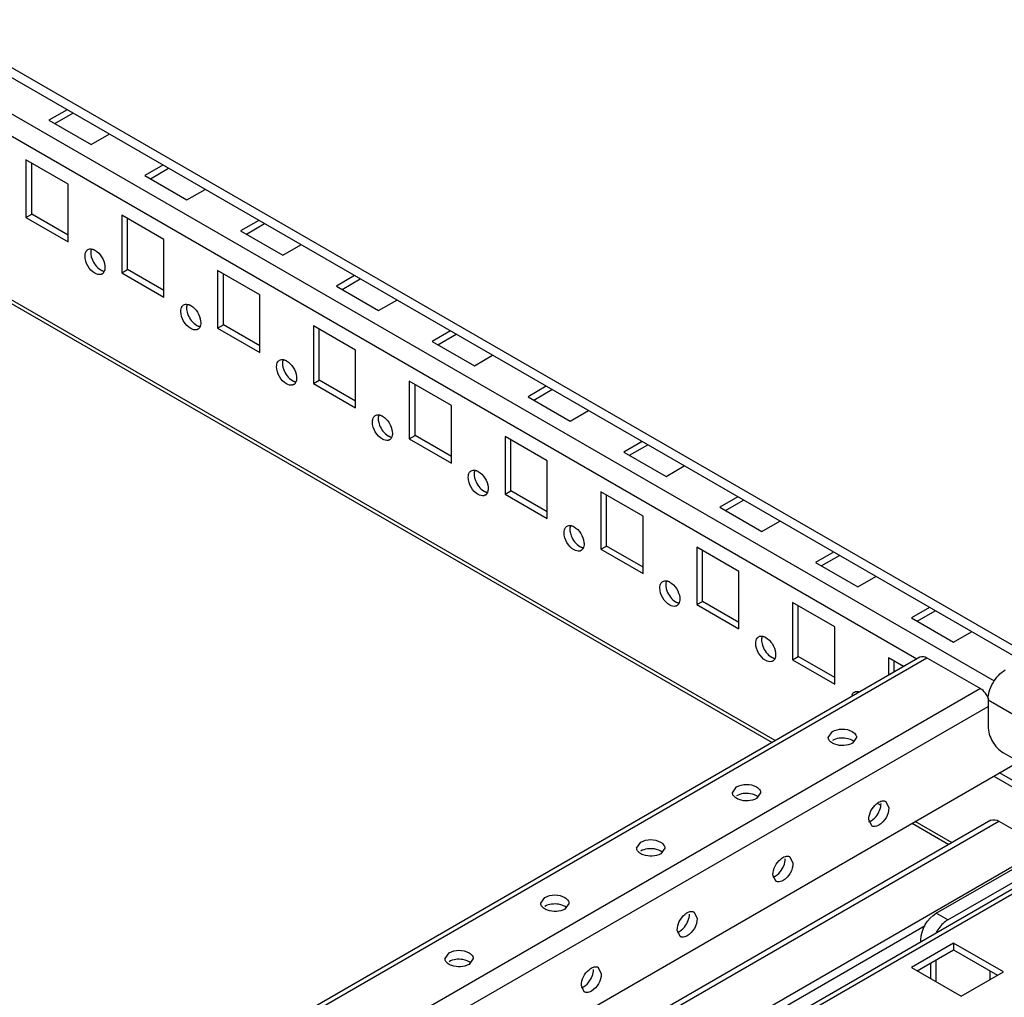
# Model space of a CAD drawing. Units: millimetres. Extents: x 392 to 1543, y 208 to 2494.
# Drawn here: x 1267 to 1449, y 534 to 714 of the extents above; entities that cross this region are included whole.
import ezdxf

# ---------------------------------------------------------------- set-up
doc = ezdxf.new("R2010")
doc.units = ezdxf.units.MM
doc.header["$LTSCALE"] = 175.690526
doc.layers.get('0').update_dxf_attribs({"linetype": 'CONTINUOUS'})

msp = doc.modelspace()

# ---------------------------------------------------------------- linework, layer by layer
at = {"color": 7, "linetype": 'CONTINUOUS'}
for p, q in [((1469.27, 587.71), (1005.67, 855.36)), ((1469.36, 585.79), (1005.67, 853.5)), ((1447.14, 591.91), (1008.77, 845)), ((1021.88, 833.35), (1432.86, 596.07)), ((1406.69, 580.97), (1010.48, 809.71)), ((1010.88, 808.81), (1406.11, 580.63)), ((1276.06, 697.39), (1272.72, 695.47)), ((1273.78, 694.85), (1277.12, 696.78)), ((1272.72, 695.47), (1280.5, 690.98)), ((1280.5, 690.98), (1283.84, 692.9)), ((1276.26, 683.63), (1268.48, 688.12)), ((1268.48, 688.12), (1268.48, 677.5)), ((1269.54, 678.12), (1269.54, 687.5)), ((1293.74, 687.19), (1290.4, 685.26)), ((1290.4, 685.26), (1298.18, 680.77)), ((1291.46, 684.65), (1294.8, 686.58)), ((1276.26, 673.01), (1276.26, 683.63)), ((1298.18, 680.77), (1301.51, 682.7)), ((1268.48, 677.5), (1269.54, 678.12)), ((1276.26, 674.24), (1269.54, 678.12)), ((1293.93, 673.42), (1286.16, 677.91)), ((1286.16, 677.91), (1286.16, 667.3)), ((1268.48, 677.5), (1276.26, 673.01)), ((1287.22, 667.91), (1287.22, 677.3)), ((1311.41, 676.98), (1308.08, 675.05)), ((1309.14, 674.44), (1312.48, 676.37)), ((1308.08, 675.05), (1315.85, 670.56)), ((1293.93, 662.81), (1293.93, 673.42)), ((1315.85, 670.56), (1319.19, 672.49)), ((1286.16, 667.3), (1287.22, 667.91)), ((1286.16, 667.3), (1293.93, 662.81)), ((1293.93, 664.03), (1287.22, 667.91)), ((1311.61, 663.21), (1303.83, 667.71)), ((1303.83, 667.71), (1303.83, 657.09)), ((1304.89, 657.7), (1304.89, 667.09)), ((1329.09, 666.78), (1325.75, 664.85)), ((1325.75, 664.85), (1333.53, 660.36)), ((1326.81, 664.24), (1330.15, 666.16)), ((1311.61, 652.6), (1311.61, 663.21)), ((1333.53, 660.36), (1336.87, 662.28)), ((1303.83, 657.09), (1304.89, 657.7)), ((1311.61, 653.82), (1304.89, 657.7)), ((1303.83, 657.09), (1311.61, 652.6)), ((1329.29, 653.01), (1321.51, 657.5)), ((1321.51, 657.5), (1321.51, 646.88)), ((1322.57, 647.5), (1322.57, 656.89)), ((1346.77, 656.57), (1343.43, 654.64)), ((1344.49, 654.03), (1347.83, 655.96)), ((1343.43, 654.64), (1351.21, 650.15)), ((1329.29, 642.39), (1329.29, 653.01)), ((1351.21, 650.15), (1354.55, 652.08)), ((1321.51, 646.88), (1322.57, 647.5)), ((1321.51, 646.88), (1329.29, 642.39)), ((1329.29, 643.62), (1322.57, 647.5)), ((1346.97, 642.8), (1339.19, 647.29)), ((1339.19, 647.29), (1339.19, 636.68)), ((1340.25, 637.29), (1340.25, 646.68)), ((1364.45, 646.36), (1361.11, 644.44)), ((1362.17, 643.82), (1365.51, 645.75)), ((1361.11, 644.44), (1368.89, 639.95)), ((1346.97, 632.19), (1346.97, 642.8)), ((1368.89, 639.95), (1372.23, 641.87)), ((1339.19, 636.68), (1340.25, 637.29)), ((1339.19, 636.68), (1346.97, 632.19)), ((1346.97, 633.41), (1340.25, 637.29)), ((1364.64, 632.6), (1356.87, 637.09)), ((1356.87, 637.09), (1356.87, 626.47)), ((1357.93, 627.09), (1357.93, 636.47)), ((1382.13, 636.16), (1378.79, 634.23)), ((1378.79, 634.23), (1386.56, 629.74)), ((1379.85, 633.62), (1383.19, 635.55)), ((1364.64, 621.98), (1364.64, 632.6)), ((1386.56, 629.74), (1389.9, 631.67)), ((1356.87, 626.47), (1357.93, 627.09)), ((1364.64, 623.21), (1357.93, 627.09)), ((1382.32, 622.39), (1374.54, 626.88)), ((1374.54, 626.88), (1374.54, 616.27)), ((1356.87, 626.47), (1364.64, 621.98)), ((1375.6, 616.88), (1375.6, 626.27)), ((1399.8, 625.95), (1396.46, 624.02)), ((1397.52, 623.41), (1400.86, 625.34)), ((1396.46, 624.02), (1404.24, 619.53)), ((1382.32, 611.78), (1382.32, 622.39)), ((1404.24, 619.53), (1407.58, 621.46)), ((1374.54, 616.27), (1375.6, 616.88)), ((1374.54, 616.27), (1382.32, 611.78)), ((1382.32, 613), (1375.6, 616.88)), ((1400, 612.18), (1392.22, 616.68)), ((1392.22, 616.68), (1392.22, 606.06)), ((1393.28, 606.67), (1393.28, 616.06)), ((1417.48, 615.75), (1414.14, 613.82)), ((1415.2, 613.21), (1418.54, 615.13)), ((1400, 601.57), (1400, 612.18)), ((1414.14, 613.82), (1421.92, 609.33)), ((1421.92, 609.33), (1425.26, 611.25)), ((1392.22, 606.06), (1393.28, 606.67)), ((1392.22, 606.06), (1400, 601.57)), ((1400, 602.79), (1393.28, 606.67)), ((1417.68, 601.98), (1409.9, 606.47)), ((1409.9, 606.47), (1409.9, 595.85)), ((1410.96, 596.47), (1410.96, 605.86)), ((1435.16, 605.54), (1431.82, 603.61)), ((1432.88, 603), (1436.22, 604.93)), ((1431.82, 603.61), (1439.6, 599.12)), ((1417.68, 591.36), (1417.68, 601.98)), ((1439.6, 599.12), (1442.94, 601.05)), ((1005.67, 349.44), (1433.41, 596.4)), ((1005.67, 348.59), (1434.67, 596.27)), ((1409.9, 595.85), (1410.96, 596.47)), ((1409.9, 595.85), (1417.68, 591.36)), ((1417.68, 592.59), (1410.96, 596.47)), ((1430.38, 594.64), (1427.58, 596.26)), ((1427.58, 596.26), (1427.58, 593.03)), ((1434.66, 596.27), (1444.56, 590.56)), ((1428.64, 593.64), (1428.64, 595.65)), ((1444.56, 590.56), (1005.67, 337.16)), ((1005.67, 333.08), (1445.96, 587.28)), ((1445.96, 588.51), (1467.88, 575.85)), ((1445.96, 588.51), (1445.96, 583.61)), ((1416.5, 581.57), (1417.25, 582.63)), ((1421.69, 581.57), (1420.93, 580.51)), ((1448.79, 578.71), (1453.44, 576.03)), ((1005.67, 319.61), (1450.56, 576.46)), ((1447.02, 574.42), (1453.03, 570.95)), ((1453.03, 572.18), (1448.08, 575.03)), ((1398.82, 571.36), (1399.58, 572.42)), ((1479.71, 570.46), (1005.67, 296.78)), ((1404.01, 571.36), (1403.25, 570.3)), ((1005.79, 296), (1480.96, 570.34)), ((1425.66, 569.34), (1426.08, 569.1)), ((1427.11, 569.73), (1427.65, 568.54)), ((1436.42, 549.11), (1467.88, 567.28)), ((1446.48, 566.26), (1005.67, 311.76)), ((1005.67, 310.74), (1447.98, 566.11)), ((1424.51, 565.23), (1423.97, 566.42)), ((1431.94, 565.71), (1438.74, 561.79)), ((1439.33, 562.13), (1432.53, 566.05)), ((1438.54, 547.89), (1470, 566.05)), ((1447.98, 566.11), (1456.47, 561.21)), ((1381.14, 561.15), (1381.9, 562.22)), ((1005.67, 300.94), (1456.47, 561.21)), ((1386.33, 561.15), (1385.58, 560.09)), ((1409.43, 559.52), (1409.97, 558.34)), ((1406.83, 555.03), (1406.29, 556.21)), ((1363.46, 550.95), (1364.22, 552.01)), ((1368.66, 550.95), (1367.9, 549.89)), ((1391.75, 549.32), (1392.29, 548.13)), ((1438.54, 547.89), (1436.42, 549.11)), ((1005.67, 299.31), (1434.36, 546.82)), ((1389.16, 544.82), (1388.62, 546.01)), ((1439.6, 543.6), (1431.82, 539.11)), ((1433.59, 543.83), (1433.59, 544.21)), ((1448.79, 538.29), (1439.6, 543.6)), ((1439.6, 543.6), (1439.6, 542.38)), ((1345.79, 540.74), (1346.54, 541.8)), ((1432.88, 538.5), (1439.6, 542.38)), ((1439.6, 542.38), (1447.73, 537.68)), ((1350.98, 540.74), (1350.22, 539.68)), ((1435.36, 539.93), (1435.36, 537.07)), ((1436.42, 536.46), (1436.42, 540.54)), ((1374.07, 539.11), (1374.62, 537.93)), ((1431.82, 539.11), (1441.01, 533.8)), ((1441.01, 533.8), (1448.79, 538.29)), ((1446.32, 538.5), (1446.32, 536.86)), ((1371.48, 534.62), (1370.94, 535.8))]:
    msp.add_line(p, q, dxfattribs=at)
for centre, radius, start, end in [((1450.32, 588.5), 4.36, 177.1866, 179.9756), ((1442.51, 542.33), 6.89, 150.0012, 152.5047)]:
    msp.add_arc(centre, radius, start, end, dxfattribs=at)
msp.add_ellipse((1444.56, 588.51), major_axis=(-1.24, 2.17), ratio=0.578964, start_param=-1.880919, end_param=-0.783988, dxfattribs=at)
for points, knots in [([(1281.21, 667.22), (1280.15, 667.83), (1279.15, 669.45), (1279.43, 671.05), (1279.61, 671.31)], [0, 0, 0, 0, 0.793993, 1, 1, 1, 1]), ([(1279.61, 671.31), (1279.65, 671.37), (1279.74, 671.47), (1279.85, 671.56), (1279.91, 671.59)], [0, 0, 0, 0, 0.508364, 1, 1, 1, 1]), ([(1279.91, 671.59), (1280.01, 671.65), (1280.25, 671.73), (1280.5, 671.71), (1280.63, 671.68)], [0, 0, 0, 0, 0.475864, 1, 1, 1, 1]), ([(1280.63, 671.68), (1280.67, 671.68), (1280.76, 671.66), (1280.84, 671.63), (1280.88, 671.61)], [0, 0, 0, 0, 0.49066, 1, 1, 1, 1]), ([(1280.88, 671.61), (1280.94, 671.59), (1281.05, 671.55), (1281.15, 671.49), (1281.21, 671.46)], [0, 0, 0, 0, 0.489269, 1, 1, 1, 1]), ([(1281.21, 671.46), (1282.19, 670.89), (1283.1, 669.43), (1283.05, 667.94), (1282.94, 667.64)], [0, 0, 0, 0, 0.781286, 1, 1, 1, 1]), ([(1282.51, 667.09), (1282.47, 667.06), (1282.39, 667.03), (1282.3, 667), (1282.26, 666.99)], [0, 0, 0, 0, 0.496023, 1, 1, 1, 1]), ([(1282.27, 667.83), (1282.32, 667.8), (1282.42, 667.74), (1282.54, 667.69), (1282.59, 667.67)], [0, 0, 0, 0, 0.510731, 1, 1, 1, 1]), ([(1282.75, 667.3), (1282.72, 667.26), (1282.64, 667.18), (1282.55, 667.11), (1282.51, 667.09)], [0, 0, 0, 0, 0.505423, 1, 1, 1, 1]), ([(1282.59, 667.67), (1282.63, 667.66), (1282.72, 667.63), (1282.8, 667.61), (1282.84, 667.6)], [0, 0, 0, 0, 0.509542, 1, 1, 1, 1]), ([(1282.94, 667.64), (1282.92, 667.58), (1282.86, 667.46), (1282.79, 667.35), (1282.75, 667.3)], [0, 0, 0, 0, 0.515173, 1, 1, 1, 1]), ([(1297.29, 661.1), (1297.32, 661.16), (1297.41, 661.27), (1297.52, 661.35), (1297.58, 661.38)], [0, 0, 0, 0, 0.508364, 1, 1, 1, 1]), ([(1297.58, 661.38), (1297.69, 661.44), (1297.93, 661.52), (1298.18, 661.5), (1298.31, 661.48)], [0, 0, 0, 0, 0.475864, 1, 1, 1, 1]), ([(1298.31, 661.48), (1298.35, 661.47), (1298.44, 661.45), (1298.52, 661.42), (1298.56, 661.41)], [0, 0, 0, 0, 0.49066, 1, 1, 1, 1]), ([(1298.56, 661.41), (1298.61, 661.39), (1298.72, 661.34), (1298.83, 661.29), (1298.88, 661.25)], [0, 0, 0, 0, 0.489269, 1, 1, 1, 1]), ([(1298.88, 661.25), (1299.86, 660.69), (1300.78, 659.22), (1300.73, 657.73), (1300.62, 657.43)], [0, 0, 0, 0, 0.781286, 1, 1, 1, 1]), ([(1298.88, 657.01), (1297.82, 657.62), (1296.83, 659.25), (1297.11, 660.84), (1297.29, 661.1)], [0, 0, 0, 0, 0.793993, 1, 1, 1, 1]), ([(1299.94, 657.62), (1300, 657.59), (1300.1, 657.54), (1300.21, 657.49), (1300.27, 657.47)], [0, 0, 0, 0, 0.510731, 1, 1, 1, 1]), ([(1300.18, 656.88), (1300.14, 656.86), (1300.06, 656.82), (1299.98, 656.79), (1299.93, 656.78)], [0, 0, 0, 0, 0.496023, 1, 1, 1, 1]), ([(1300.43, 657.09), (1300.39, 657.05), (1300.32, 656.97), (1300.23, 656.91), (1300.18, 656.88)], [0, 0, 0, 0, 0.505423, 1, 1, 1, 1]), ([(1300.27, 657.47), (1300.31, 657.45), (1300.39, 657.43), (1300.48, 657.4), (1300.52, 657.4)], [0, 0, 0, 0, 0.509542, 1, 1, 1, 1]), ([(1300.62, 657.43), (1300.6, 657.37), (1300.54, 657.25), (1300.47, 657.14), (1300.43, 657.09)], [0, 0, 0, 0, 0.515173, 1, 1, 1, 1]), ([(1316.56, 646.8), (1315.5, 647.41), (1314.5, 649.04), (1314.78, 650.64), (1314.96, 650.9)], [0, 0, 0, 0, 0.793993, 1, 1, 1, 1]), ([(1314.96, 650.9), (1315, 650.96), (1315.09, 651.06), (1315.2, 651.14), (1315.26, 651.18)], [0, 0, 0, 0, 0.508364, 1, 1, 1, 1]), ([(1315.26, 651.18), (1315.36, 651.24), (1315.61, 651.32), (1315.86, 651.3), (1315.99, 651.27)], [0, 0, 0, 0, 0.475864, 1, 1, 1, 1]), ([(1315.99, 651.27), (1316.03, 651.26), (1316.11, 651.24), (1316.2, 651.22), (1316.24, 651.2)], [0, 0, 0, 0, 0.49066, 1, 1, 1, 1]), ([(1316.24, 651.2), (1316.29, 651.18), (1316.4, 651.14), (1316.51, 651.08), (1316.56, 651.05)], [0, 0, 0, 0, 0.489269, 1, 1, 1, 1]), ([(1316.56, 651.05), (1317.54, 650.48), (1318.45, 649.01), (1318.41, 647.52), (1318.3, 647.23)], [0, 0, 0, 0, 0.781286, 1, 1, 1, 1]), ([(1317.86, 646.67), (1317.82, 646.65), (1317.74, 646.61), (1317.65, 646.59), (1317.61, 646.58)], [0, 0, 0, 0, 0.496023, 1, 1, 1, 1]), ([(1317.62, 647.42), (1317.67, 647.38), (1317.78, 647.33), (1317.89, 647.28), (1317.95, 647.26)], [0, 0, 0, 0, 0.510731, 1, 1, 1, 1]), ([(1318.11, 646.89), (1318.07, 646.84), (1318, 646.76), (1317.91, 646.7), (1317.86, 646.67)], [0, 0, 0, 0, 0.505423, 1, 1, 1, 1]), ([(1317.95, 647.26), (1317.99, 647.25), (1318.07, 647.22), (1318.16, 647.2), (1318.2, 647.19)], [0, 0, 0, 0, 0.509542, 1, 1, 1, 1]), ([(1318.3, 647.23), (1318.27, 647.16), (1318.22, 647.04), (1318.15, 646.93), (1318.11, 646.89)], [0, 0, 0, 0, 0.515173, 1, 1, 1, 1]), ([(1334.24, 636.6), (1333.18, 637.21), (1332.18, 638.83), (1332.46, 640.43), (1332.64, 640.69)], [0, 0, 0, 0, 0.793993, 1, 1, 1, 1]), ([(1332.64, 640.69), (1332.68, 640.75), (1332.77, 640.86), (1332.88, 640.94), (1332.94, 640.97)], [0, 0, 0, 0, 0.508364, 1, 1, 1, 1]), ([(1332.94, 640.97), (1333.04, 641.03), (1333.28, 641.11), (1333.54, 641.09), (1333.67, 641.07)], [0, 0, 0, 0, 0.475864, 1, 1, 1, 1]), ([(1333.67, 641.07), (1333.71, 641.06), (1333.79, 641.04), (1333.87, 641.01), (1333.91, 641)], [0, 0, 0, 0, 0.49066, 1, 1, 1, 1]), ([(1333.91, 641), (1333.97, 640.98), (1334.08, 640.93), (1334.19, 640.87), (1334.24, 640.84)], [0, 0, 0, 0, 0.489269, 1, 1, 1, 1]), ([(1334.24, 640.84), (1335.22, 640.28), (1336.13, 638.81), (1336.08, 637.32), (1335.97, 637.02)], [0, 0, 0, 0, 0.781286, 1, 1, 1, 1]), ([(1335.54, 636.47), (1335.5, 636.45), (1335.42, 636.41), (1335.33, 636.38), (1335.29, 636.37)], [0, 0, 0, 0, 0.496023, 1, 1, 1, 1]), ([(1335.3, 637.21), (1335.35, 637.18), (1335.46, 637.12), (1335.57, 637.08), (1335.62, 637.06)], [0, 0, 0, 0, 0.510731, 1, 1, 1, 1]), ([(1335.79, 636.68), (1335.75, 636.64), (1335.67, 636.56), (1335.58, 636.5), (1335.54, 636.47)], [0, 0, 0, 0, 0.505423, 1, 1, 1, 1]), ([(1335.62, 637.06), (1335.67, 637.04), (1335.75, 637.01), (1335.83, 636.99), (1335.88, 636.98)], [0, 0, 0, 0, 0.509542, 1, 1, 1, 1]), ([(1335.97, 637.02), (1335.95, 636.96), (1335.9, 636.84), (1335.83, 636.73), (1335.79, 636.68)], [0, 0, 0, 0, 0.515173, 1, 1, 1, 1]), ([(1351.92, 626.39), (1350.86, 627), (1349.86, 628.63), (1350.14, 630.23), (1350.32, 630.49)], [0, 0, 0, 0, 0.793993, 1, 1, 1, 1]), ([(1350.32, 630.49), (1350.36, 630.54), (1350.45, 630.65), (1350.56, 630.73), (1350.62, 630.77)], [0, 0, 0, 0, 0.508364, 1, 1, 1, 1]), ([(1350.62, 630.77), (1350.72, 630.82), (1350.96, 630.9), (1351.22, 630.89), (1351.34, 630.86)], [0, 0, 0, 0, 0.475864, 1, 1, 1, 1]), ([(1351.34, 630.86), (1351.38, 630.85), (1351.47, 630.83), (1351.55, 630.81), (1351.59, 630.79)], [0, 0, 0, 0, 0.49066, 1, 1, 1, 1]), ([(1351.59, 630.79), (1351.65, 630.77), (1351.76, 630.72), (1351.86, 630.67), (1351.92, 630.64)], [0, 0, 0, 0, 0.489269, 1, 1, 1, 1]), ([(1351.92, 630.64), (1352.9, 630.07), (1353.81, 628.6), (1353.76, 627.11), (1353.65, 626.81)], [0, 0, 0, 0, 0.781286, 1, 1, 1, 1]), ([(1352.98, 627), (1353.03, 626.97), (1353.14, 626.92), (1353.25, 626.87), (1353.3, 626.85)], [0, 0, 0, 0, 0.510731, 1, 1, 1, 1]), ([(1353.3, 626.85), (1353.34, 626.83), (1353.43, 626.81), (1353.51, 626.79), (1353.55, 626.78)], [0, 0, 0, 0, 0.509542, 1, 1, 1, 1]), ([(1353.65, 626.81), (1353.63, 626.75), (1353.58, 626.63), (1353.5, 626.52), (1353.46, 626.47)], [0, 0, 0, 0, 0.515173, 1, 1, 1, 1]), ([(1353.22, 626.26), (1353.18, 626.24), (1353.1, 626.2), (1353.01, 626.18), (1352.97, 626.17)], [0, 0, 0, 0, 0.496023, 1, 1, 1, 1]), ([(1353.46, 626.47), (1353.43, 626.43), (1353.35, 626.35), (1353.26, 626.29), (1353.22, 626.26)], [0, 0, 0, 0, 0.505423, 1, 1, 1, 1]), ([(1369.59, 616.18), (1368.53, 616.8), (1367.54, 618.42), (1367.82, 620.02), (1368, 620.28)], [0, 0, 0, 0, 0.793993, 1, 1, 1, 1]), ([(1368, 620.28), (1368.04, 620.34), (1368.13, 620.44), (1368.24, 620.53), (1368.29, 620.56)], [0, 0, 0, 0, 0.508364, 1, 1, 1, 1]), ([(1368.29, 620.56), (1368.4, 620.62), (1368.64, 620.7), (1368.89, 620.68), (1369.02, 620.65)], [0, 0, 0, 0, 0.475864, 1, 1, 1, 1]), ([(1369.02, 620.65), (1369.06, 620.65), (1369.15, 620.63), (1369.23, 620.6), (1369.27, 620.58)], [0, 0, 0, 0, 0.49066, 1, 1, 1, 1]), ([(1369.27, 620.58), (1369.32, 620.56), (1369.43, 620.52), (1369.54, 620.46), (1369.59, 620.43)], [0, 0, 0, 0, 0.489269, 1, 1, 1, 1]), ([(1369.59, 620.43), (1370.58, 619.86), (1371.49, 618.4), (1371.44, 616.91), (1371.33, 616.61)], [0, 0, 0, 0, 0.781286, 1, 1, 1, 1]), ([(1370.89, 616.06), (1370.86, 616.03), (1370.77, 616), (1370.69, 615.97), (1370.64, 615.96)], [0, 0, 0, 0, 0.496023, 1, 1, 1, 1]), ([(1370.65, 616.8), (1370.71, 616.77), (1370.81, 616.71), (1370.92, 616.66), (1370.98, 616.64)], [0, 0, 0, 0, 0.510731, 1, 1, 1, 1]), ([(1371.14, 616.27), (1371.11, 616.23), (1371.03, 616.15), (1370.94, 616.08), (1370.89, 616.06)], [0, 0, 0, 0, 0.505423, 1, 1, 1, 1]), ([(1370.98, 616.64), (1371.02, 616.63), (1371.1, 616.6), (1371.19, 616.58), (1371.23, 616.57)], [0, 0, 0, 0, 0.509542, 1, 1, 1, 1]), ([(1371.33, 616.61), (1371.31, 616.55), (1371.25, 616.43), (1371.18, 616.32), (1371.14, 616.27)], [0, 0, 0, 0, 0.515173, 1, 1, 1, 1]), ([(1385.67, 610.07), (1385.71, 610.13), (1385.8, 610.24), (1385.91, 610.32), (1385.97, 610.35)], [0, 0, 0, 0, 0.508364, 1, 1, 1, 1]), ([(1385.97, 610.35), (1386.07, 610.41), (1386.32, 610.49), (1386.57, 610.47), (1386.7, 610.45)], [0, 0, 0, 0, 0.475864, 1, 1, 1, 1]), ([(1386.7, 610.45), (1386.74, 610.44), (1386.82, 610.42), (1386.91, 610.39), (1386.95, 610.38)], [0, 0, 0, 0, 0.49066, 1, 1, 1, 1]), ([(1386.95, 610.38), (1387, 610.36), (1387.11, 610.31), (1387.22, 610.26), (1387.27, 610.22)], [0, 0, 0, 0, 0.489269, 1, 1, 1, 1]), ([(1387.27, 605.98), (1386.21, 606.59), (1385.21, 608.22), (1385.49, 609.81), (1385.67, 610.07)], [0, 0, 0, 0, 0.793993, 1, 1, 1, 1]), ([(1387.27, 610.22), (1388.25, 609.66), (1389.16, 608.19), (1389.12, 606.7), (1389.01, 606.4)], [0, 0, 0, 0, 0.781286, 1, 1, 1, 1]), ([(1388.57, 605.85), (1388.53, 605.83), (1388.45, 605.79), (1388.37, 605.76), (1388.32, 605.75)], [0, 0, 0, 0, 0.496023, 1, 1, 1, 1]), ([(1388.33, 606.59), (1388.39, 606.56), (1388.49, 606.5), (1388.6, 606.46), (1388.66, 606.44)], [0, 0, 0, 0, 0.510731, 1, 1, 1, 1]), ([(1388.82, 606.06), (1388.78, 606.02), (1388.71, 605.94), (1388.62, 605.88), (1388.57, 605.85)], [0, 0, 0, 0, 0.505423, 1, 1, 1, 1]), ([(1388.66, 606.44), (1388.7, 606.42), (1388.78, 606.4), (1388.87, 606.37), (1388.91, 606.37)], [0, 0, 0, 0, 0.509542, 1, 1, 1, 1]), ([(1389.01, 606.4), (1388.98, 606.34), (1388.93, 606.22), (1388.86, 606.11), (1388.82, 606.06)], [0, 0, 0, 0, 0.515173, 1, 1, 1, 1]), ([(1404.95, 595.77), (1403.89, 596.38), (1402.89, 598.01), (1403.17, 599.61), (1403.35, 599.87)], [0, 0, 0, 0, 0.793993, 1, 1, 1, 1]), ([(1403.35, 599.87), (1403.39, 599.93), (1403.48, 600.03), (1403.59, 600.11), (1403.65, 600.15)], [0, 0, 0, 0, 0.508364, 1, 1, 1, 1]), ([(1403.65, 600.15), (1403.75, 600.21), (1404, 600.29), (1404.25, 600.27), (1404.38, 600.24)], [0, 0, 0, 0, 0.475864, 1, 1, 1, 1]), ([(1404.38, 600.24), (1404.42, 600.23), (1404.5, 600.21), (1404.58, 600.19), (1404.63, 600.17)], [0, 0, 0, 0, 0.49066, 1, 1, 1, 1]), ([(1404.63, 600.17), (1404.68, 600.15), (1404.79, 600.11), (1404.9, 600.05), (1404.95, 600.02)], [0, 0, 0, 0, 0.489269, 1, 1, 1, 1]), ([(1404.95, 600.02), (1405.93, 599.45), (1406.84, 597.98), (1406.79, 596.49), (1406.69, 596.2)], [0, 0, 0, 0, 0.781286, 1, 1, 1, 1]), ([(1406.01, 596.39), (1406.06, 596.35), (1406.17, 596.3), (1406.28, 596.25), (1406.33, 596.23)], [0, 0, 0, 0, 0.510731, 1, 1, 1, 1]), ([(1406.5, 595.86), (1406.46, 595.81), (1406.39, 595.73), (1406.3, 595.67), (1406.25, 595.64)], [0, 0, 0, 0, 0.505423, 1, 1, 1, 1]), ([(1406.33, 596.23), (1406.38, 596.22), (1406.46, 596.19), (1406.55, 596.17), (1406.59, 596.16)], [0, 0, 0, 0, 0.509542, 1, 1, 1, 1]), ([(1406.69, 596.2), (1406.66, 596.13), (1406.61, 596.01), (1406.54, 595.9), (1406.5, 595.86)], [0, 0, 0, 0, 0.515173, 1, 1, 1, 1]), ([(1406.25, 595.64), (1406.21, 595.62), (1406.13, 595.58), (1406.04, 595.56), (1406, 595.55)], [0, 0, 0, 0, 0.496023, 1, 1, 1, 1]), ([(1420.89, 589.38), (1420.91, 589.43), (1420.95, 589.53), (1421, 589.62), (1421.03, 589.66)], [0, 0, 0, 0, 0.512358, 1, 1, 1, 1]), ([(1421.03, 589.66), (1421.07, 589.72), (1421.16, 589.83), (1421.27, 589.91), (1421.33, 589.94)], [0, 0, 0, 0, 0.508364, 1, 1, 1, 1]), ([(1417.25, 582.63), (1418.31, 583.24), (1420.22, 583.29), (1421.46, 582.25), (1421.6, 581.96)], [0, 0, 0, 0, 0.793996, 1, 1, 1, 1]), ([(1416.58, 581.17), (1416.55, 581.23), (1416.51, 581.36), (1416.49, 581.5), (1416.49, 581.57)], [0, 0, 0, 0, 0.508364, 1, 1, 1, 1]), ([(1421.6, 581.96), (1421.63, 581.9), (1421.68, 581.77), (1421.69, 581.63), (1421.69, 581.57)], [0, 0, 0, 0, 0.508364, 1, 1, 1, 1]), ([(1416.9, 580.76), (1416.84, 580.82), (1416.72, 580.95), (1416.62, 581.09), (1416.58, 581.17)], [0, 0, 0, 0, 0.520952, 1, 1, 1, 1]), ([(1420.93, 580.51), (1420, 579.97), (1418.39, 579.9), (1417.14, 580.55), (1416.9, 580.76)], [0, 0, 0, 0, 0.773038, 1, 1, 1, 1]), ([(1399.58, 572.42), (1400.63, 573.03), (1402.54, 573.09), (1403.78, 572.04), (1403.92, 571.76)], [0, 0, 0, 0, 0.793996, 1, 1, 1, 1]), ([(1398.91, 570.96), (1398.88, 571.03), (1398.83, 571.16), (1398.81, 571.29), (1398.81, 571.36)], [0, 0, 0, 0, 0.508364, 1, 1, 1, 1]), ([(1399.23, 570.55), (1399.16, 570.61), (1399.04, 570.74), (1398.94, 570.89), (1398.91, 570.96)], [0, 0, 0, 0, 0.520952, 1, 1, 1, 1]), ([(1403.25, 570.3), (1402.33, 569.76), (1400.71, 569.7), (1399.46, 570.34), (1399.23, 570.55)], [0, 0, 0, 0, 0.773038, 1, 1, 1, 1]), ([(1403.92, 571.76), (1403.95, 571.69), (1404, 571.56), (1404.01, 571.43), (1404.01, 571.36)], [0, 0, 0, 0, 0.508364, 1, 1, 1, 1]), ([(1423.97, 566.42), (1423.97, 567.49), (1424.72, 568.92), (1425.9, 569.69), (1426.2, 569.78)], [0, 0, 0, 0, 0.773038, 1, 1, 1, 1]), ([(1426.2, 569.78), (1426.29, 569.81), (1426.46, 569.85), (1426.64, 569.86), (1426.72, 569.85)], [0, 0, 0, 0, 0.520952, 1, 1, 1, 1]), ([(1426.72, 569.85), (1426.79, 569.85), (1426.92, 569.82), (1427.05, 569.77), (1427.11, 569.73)], [0, 0, 0, 0, 0.508363, 1, 1, 1, 1]), ([(1427.65, 568.54), (1427.65, 567.32), (1426.74, 565.64), (1425.22, 565.09), (1424.9, 565.11)], [0, 0, 0, 0, 0.793996, 1, 1, 1, 1]), ([(1424.9, 565.11), (1424.83, 565.12), (1424.69, 565.14), (1424.57, 565.2), (1424.51, 565.23)], [0, 0, 0, 0, 0.508363, 1, 1, 1, 1]), ([(1381.9, 562.22), (1382.96, 562.83), (1384.86, 562.88), (1386.11, 561.84), (1386.24, 561.55)], [0, 0, 0, 0, 0.793996, 1, 1, 1, 1]), ([(1386.24, 561.55), (1386.27, 561.49), (1386.32, 561.36), (1386.34, 561.22), (1386.34, 561.15)], [0, 0, 0, 0, 0.508364, 1, 1, 1, 1]), ([(1381.23, 560.76), (1381.2, 560.82), (1381.15, 560.95), (1381.14, 561.09), (1381.14, 561.15)], [0, 0, 0, 0, 0.508364, 1, 1, 1, 1]), ([(1381.55, 560.34), (1381.48, 560.41), (1381.36, 560.53), (1381.27, 560.68), (1381.23, 560.76)], [0, 0, 0, 0, 0.520952, 1, 1, 1, 1]), ([(1385.58, 560.09), (1384.65, 559.56), (1383.03, 559.49), (1381.78, 560.13), (1381.55, 560.34)], [0, 0, 0, 0, 0.773038, 1, 1, 1, 1]), ([(1406.29, 556.21), (1406.29, 557.29), (1407.04, 558.72), (1408.23, 559.48), (1408.52, 559.58)], [0, 0, 0, 0, 0.773038, 1, 1, 1, 1]), ([(1408.52, 559.58), (1408.61, 559.6), (1408.78, 559.64), (1408.96, 559.65), (1409.04, 559.65)], [0, 0, 0, 0, 0.520952, 1, 1, 1, 1]), ([(1409.04, 559.65), (1409.11, 559.64), (1409.25, 559.62), (1409.37, 559.56), (1409.43, 559.53)], [0, 0, 0, 0, 0.508363, 1, 1, 1, 1]), ([(1409.97, 558.34), (1409.97, 557.11), (1409.06, 555.44), (1407.54, 554.88), (1407.22, 554.91)], [0, 0, 0, 0, 0.793996, 1, 1, 1, 1]), ([(1407.22, 554.91), (1407.15, 554.91), (1407.02, 554.94), (1406.89, 554.99), (1406.83, 555.02)], [0, 0, 0, 0, 0.508363, 1, 1, 1, 1]), ([(1364.22, 552.01), (1365.28, 552.62), (1367.19, 552.67), (1368.43, 551.63), (1368.57, 551.35)], [0, 0, 0, 0, 0.793996, 1, 1, 1, 1]), ([(1363.55, 550.55), (1363.52, 550.61), (1363.48, 550.74), (1363.46, 550.88), (1363.46, 550.95)], [0, 0, 0, 0, 0.508364, 1, 1, 1, 1]), ([(1363.87, 550.14), (1363.8, 550.2), (1363.68, 550.33), (1363.59, 550.48), (1363.55, 550.55)], [0, 0, 0, 0, 0.520952, 1, 1, 1, 1]), ([(1368.57, 551.35), (1368.6, 551.28), (1368.64, 551.15), (1368.66, 551.02), (1368.66, 550.95)], [0, 0, 0, 0, 0.508364, 1, 1, 1, 1]), ([(1367.9, 549.89), (1366.97, 549.35), (1365.36, 549.28), (1364.1, 549.93), (1363.87, 550.14)], [0, 0, 0, 0, 0.773038, 1, 1, 1, 1]), ([(1388.62, 546.01), (1388.62, 547.08), (1389.36, 548.51), (1390.55, 549.27), (1390.85, 549.37)], [0, 0, 0, 0, 0.773038, 1, 1, 1, 1]), ([(1390.85, 549.37), (1390.93, 549.4), (1391.1, 549.44), (1391.28, 549.45), (1391.36, 549.44)], [0, 0, 0, 0, 0.520952, 1, 1, 1, 1]), ([(1391.36, 549.44), (1391.43, 549.43), (1391.57, 549.41), (1391.7, 549.35), (1391.75, 549.32)], [0, 0, 0, 0, 0.508363, 1, 1, 1, 1]), ([(1392.29, 548.13), (1392.29, 546.91), (1391.38, 545.23), (1389.86, 544.67), (1389.54, 544.7)], [0, 0, 0, 0, 0.793996, 1, 1, 1, 1]), ([(1438.54, 547.89), (1438.47, 547.85), (1438.33, 547.76), (1438.19, 547.66), (1438.13, 547.61)], [0, 0, 0, 0, 0.490746, 1, 1, 1, 1]), ([(1389.54, 544.7), (1389.48, 544.71), (1389.34, 544.73), (1389.21, 544.78), (1389.15, 544.82)], [0, 0, 0, 0, 0.508363, 1, 1, 1, 1]), ([(1346.54, 541.8), (1347.6, 542.41), (1349.51, 542.47), (1350.75, 541.43), (1350.89, 541.14)], [0, 0, 0, 0, 0.793996, 1, 1, 1, 1]), ([(1345.87, 540.34), (1345.84, 540.41), (1345.8, 540.54), (1345.78, 540.67), (1345.78, 540.74)], [0, 0, 0, 0, 0.508364, 1, 1, 1, 1]), ([(1346.19, 539.93), (1346.13, 539.99), (1346, 540.12), (1345.91, 540.27), (1345.87, 540.34)], [0, 0, 0, 0, 0.520952, 1, 1, 1, 1]), ([(1350.22, 539.68), (1349.29, 539.15), (1347.68, 539.08), (1346.43, 539.72), (1346.19, 539.93)], [0, 0, 0, 0, 0.773038, 1, 1, 1, 1]), ([(1350.89, 541.14), (1350.92, 541.08), (1350.97, 540.95), (1350.98, 540.81), (1350.98, 540.74)], [0, 0, 0, 0, 0.508364, 1, 1, 1, 1]), ([(1370.94, 535.8), (1370.94, 536.87), (1371.69, 538.3), (1372.87, 539.07), (1373.17, 539.16)], [0, 0, 0, 0, 0.773038, 1, 1, 1, 1]), ([(1374.62, 537.93), (1374.62, 536.7), (1373.71, 535.03), (1372.18, 534.47), (1371.87, 534.49)], [0, 0, 0, 0, 0.793996, 1, 1, 1, 1]), ([(1373.17, 539.16), (1373.26, 539.19), (1373.43, 539.23), (1373.6, 539.24), (1373.69, 539.23)], [0, 0, 0, 0, 0.520952, 1, 1, 1, 1]), ([(1373.69, 539.23), (1373.76, 539.23), (1373.89, 539.2), (1374.02, 539.15), (1374.08, 539.12)], [0, 0, 0, 0, 0.508363, 1, 1, 1, 1]), ([(1371.87, 534.49), (1371.8, 534.5), (1371.66, 534.52), (1371.53, 534.58), (1371.48, 534.61)], [0, 0, 0, 0, 0.508363, 1, 1, 1, 1])]:
    msp.add_open_spline(points, degree=3, knots=knots, dxfattribs=at)
for points in [[(1280.53, 671.65), (1280.32, 671.08), (1280.45, 670.39), (1280.67, 669.82)], [(1280.67, 669.82), (1280.97, 669.03), (1281.53, 668.25), (1282.27, 667.83)], [(1282.26, 666.99), (1281.91, 666.91), (1281.52, 667.04), (1281.21, 667.22)], [(1298.21, 661.45), (1298, 660.87), (1298.13, 660.19), (1298.35, 659.62)], [(1298.35, 659.62), (1298.65, 658.82), (1299.21, 658.05), (1299.94, 657.62)], [(1299.93, 656.78), (1299.58, 656.7), (1299.19, 656.83), (1298.88, 657.01)], [(1315.89, 651.24), (1315.68, 650.67), (1315.8, 649.98), (1316.02, 649.41)], [(1316.02, 649.41), (1316.33, 648.61), (1316.88, 647.84), (1317.62, 647.42)], [(1317.61, 646.58), (1317.26, 646.5), (1316.87, 646.62), (1316.56, 646.8)], [(1333.56, 641.03), (1333.35, 640.46), (1333.48, 639.78), (1333.7, 639.2)], [(1333.7, 639.2), (1334.01, 638.41), (1334.56, 637.64), (1335.3, 637.21)], [(1335.29, 636.37), (1334.94, 636.29), (1334.55, 636.42), (1334.24, 636.6)], [(1351.24, 630.83), (1351.03, 630.25), (1351.16, 629.57), (1351.38, 629)], [(1351.38, 629), (1351.68, 628.2), (1352.24, 627.43), (1352.98, 627)], [(1352.97, 626.17), (1352.62, 626.09), (1352.23, 626.21), (1351.92, 626.39)], [(1368.92, 620.62), (1368.71, 620.05), (1368.84, 619.36), (1369.06, 618.79)], [(1369.06, 618.79), (1369.36, 618), (1369.92, 617.22), (1370.65, 616.8)], [(1370.64, 615.96), (1370.29, 615.88), (1369.9, 616.01), (1369.59, 616.18)], [(1386.6, 610.42), (1386.39, 609.84), (1386.52, 609.16), (1386.73, 608.59)], [(1386.73, 608.59), (1387.04, 607.79), (1387.59, 607.02), (1388.33, 606.59)], [(1388.32, 605.75), (1387.97, 605.67), (1387.58, 605.8), (1387.27, 605.98)], [(1404.28, 600.21), (1404.07, 599.64), (1404.19, 598.95), (1404.41, 598.38)], [(1404.41, 598.38), (1404.72, 597.58), (1405.27, 596.81), (1406.01, 596.39)], [(1433.41, 596.4), (1433.78, 596.61), (1434.3, 596.48), (1434.66, 596.27)], [(1406, 595.55), (1405.65, 595.47), (1405.26, 595.59), (1404.95, 595.77)], [(1446.89, 591.64), (1447.44, 592.59), (1448.2, 593.47), (1449.14, 594.02)], [(1446.18, 589.98), (1446.35, 590.56), (1446.59, 591.12), (1446.89, 591.64)], [(1421.33, 589.94), (1421.54, 590.06), (1421.82, 590.08), (1422.06, 590.04)], [(1445.97, 588.72), (1445.99, 589.15), (1446.07, 589.57), (1446.18, 589.98)], [(1445.96, 583.61), (1445.96, 582.64), (1446.31, 581.66), (1446.79, 580.82)], [(1419.78, 581.38), (1418.94, 581.51), (1417.99, 581.42), (1417.25, 580.99)], [(1421.28, 580.74), (1420.88, 581.11), (1420.32, 581.3), (1419.78, 581.38)], [(1446.79, 580.82), (1447.28, 579.98), (1447.95, 579.19), (1448.79, 578.71)], [(1402.1, 571.17), (1401.26, 571.31), (1400.31, 571.21), (1399.58, 570.79)], [(1403.6, 570.54), (1403.2, 570.9), (1402.64, 571.09), (1402.1, 571.17)], [(1425.3, 566.98), (1425.84, 567.64), (1426.23, 568.51), (1426.23, 569.36)], [(1424, 566), (1424.52, 566.16), (1424.96, 566.56), (1425.3, 566.98)], [(1446.48, 566.26), (1446.92, 566.51), (1447.55, 566.36), (1447.98, 566.11)], [(1384.42, 560.97), (1383.58, 561.1), (1382.64, 561.01), (1381.9, 560.58)], [(1385.93, 560.33), (1385.52, 560.69), (1384.96, 560.88), (1384.42, 560.97)], [(1407.63, 556.77), (1408.16, 557.43), (1408.56, 558.3), (1408.56, 559.15)], [(1406.32, 555.79), (1406.84, 555.96), (1407.28, 556.35), (1407.63, 556.77)], [(1366.75, 550.76), (1365.91, 550.9), (1364.96, 550.8), (1364.22, 550.38)], [(1368.25, 550.12), (1367.85, 550.49), (1367.28, 550.68), (1366.75, 550.76)], [(1389.95, 546.57), (1390.49, 547.23), (1390.88, 548.1), (1390.88, 548.95)], [(1433.59, 544.21), (1433.59, 546.1), (1434.78, 548.17), (1436.42, 549.11)], [(1438.13, 547.61), (1437.48, 547.13), (1436.94, 546.48), (1436.54, 545.78)], [(1388.65, 545.59), (1389.16, 545.75), (1389.61, 546.14), (1389.95, 546.57)], [(1349.07, 540.56), (1348.23, 540.69), (1347.28, 540.6), (1346.54, 540.17)], [(1350.57, 539.92), (1350.17, 540.28), (1349.61, 540.47), (1349.07, 540.56)], [(1372.27, 536.36), (1372.81, 537.02), (1373.2, 537.89), (1373.2, 538.74)], [(1370.97, 535.38), (1371.49, 535.55), (1371.93, 535.94), (1372.27, 536.36)]]:
    msp.add_open_spline(points, degree=3, dxfattribs=at)

doc.saveas('drawing.dxf')
